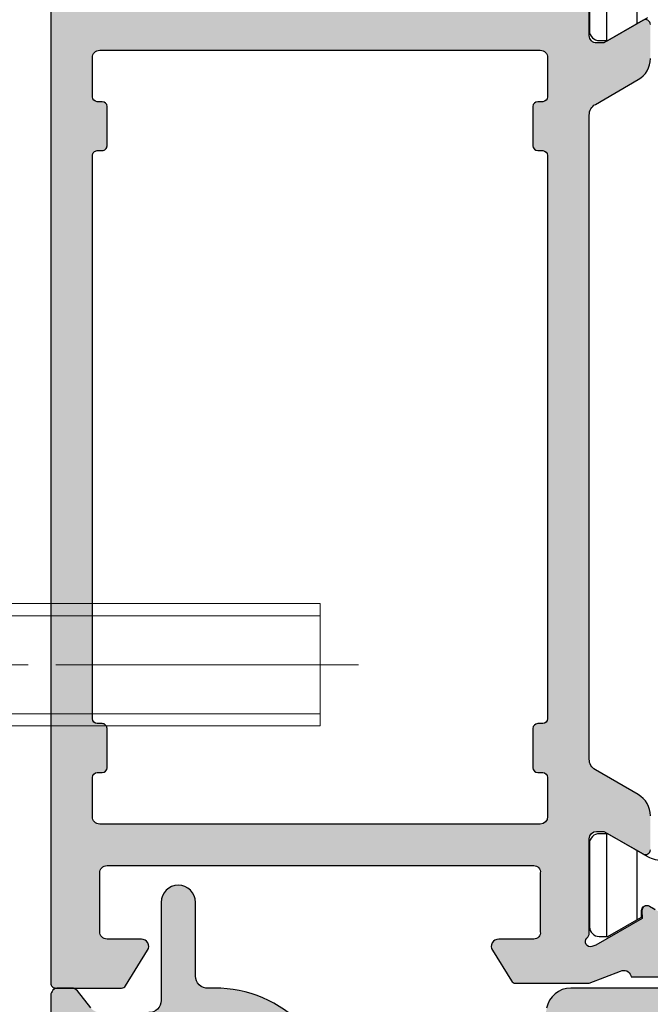
# Model space of a CAD drawing. Units: millimetres. Extents: x 121 to 9948, y -206 to 3918.
# Drawn here: x 3682 to 3707, y 2668 to 2708 of the extents above; entities that cross this region are included whole.
import ezdxf

# ---------------------------------------------------------------- set-up
doc = ezdxf.new("R2010")
doc.units = ezdxf.units.MM
doc.linetypes.add('CENTERLINE', pattern=[30, 12, -1.5, 3, -1.5, 12])
for name, color, linetype in [('1', 7, 'Continuous'), ('Alum-Profile-Contour_Deko', 4, 'Continuous'), ('Alum-Profile-Hatch_Deko', 1, 'Continuous'), ('PVC-Profile_Deko', 7, 'Continuous')]:
    doc.layers.add(name, color=color, linetype=linetype)
doc.layers.add('Dimensions_Deko', color=7, linetype='Continuous', lineweight=0)

# ---------------------------------------------------------------- blocks, each defined once
blk = doc.blocks.new('Door closer')
at = {"color": 251, "linetype": 'Continuous', "true_color": 0x4d4d4d}
for p, q in [((63.98059400000056, 59.24807999999939), (49.98059400000056, 59.24807999999939)), ((63.98059400000056, 59.24807999999939), (63.98059400000056, 54.24807999999939)), ((63.98059400000056, 58.74807999999939), (49.98059400000056, 58.74807999999939)), ((63.98059400000056, 54.74807999999939), (49.98059400000056, 54.74807999999939)), ((63.98059400000056, 54.24807999999939), (49.98059400000056, 54.24807999999939))]:
    blk.add_line(p, q, dxfattribs=at)
at = {"color": 251, "linetype": 'CENTERLINE', "true_color": 0x4d4d4d}
for p, q in [((17.18059199999925, 56.74809000000027), (57.24449499999946, 56.74809000000027)), ((65.55609200000072, 56.74807999999939), (20.48059199999989, 56.74807999999939))]:
    blk.add_line(p, q, dxfattribs=at)
blk = doc.blocks.new('74002')
at = {"layer": 'Alum-Profile-Hatch_Deko', "true_color": 0xa6a6a6}
h = blk.add_hatch(color=253, dxfattribs=at)
h.dxf.hatch_style = 1
edge = h.paths.add_edge_path(flags=16)
edge.add_arc((15.49999999999996, 1.99999999995752), 0.2999999999999936, -90.00000002239989, 3.609557097661309e-11, ccw=False)
edge.add_line((15.49999999988268, 1.699999999957527), (13.89999999992165, 1.700000000584168))
edge.add_arc((13.89999999999991, 1.900000000584036), 0.1999999999998678, 180.0000000000142, 269.99999997757834, ccw=False)
edge.add_line((13.70000000000005, 1.900000000583987), (13.70000000000005, 2.10000000074524))
edge.add_arc((13.49999999999995, 2.100000000745421), 0.2000000000000917, 359.9999999999481, 449.9999999762115)
edge.add_line((13.50000000008299, 2.300000000745513), (11.90000000008308, 2.300000001408534))
edge.add_arc((11.90000000000004, 2.100000001408535), 0.1999999999999993, 89.9999999762115, 179.9999999999481)
edge.add_line((11.70000000000005, 2.100000001408716), (11.70000000000005, 1.899999999833199))
edge.add_arc((11.49999999999991, 1.899999999833057), 0.2000000000001307, -89.99999999997561, 4.0813574742060155e-11, ccw=False)
edge.add_line((11.5, 1.699999999832926), (-11.49999999999977, 1.699999999832926))
edge.add_arc((-11.49999999999997, 1.899999999833), 0.2000000000000739, 180.0000000000733, 270.000000000057, ccw=False)
edge.add_line((-11.70000000000005, 1.899999999832744), (-11.70000000000005, 2.100000001408716))
edge.add_arc((-11.90000000000004, 2.100000001408535), 0.1999999999999993, 5.190665240148477e-11, 90.00000002378852)
edge.add_line((-11.90000000008308, 2.300000001408534), (-13.50000000008299, 2.300000000745058))
edge.add_arc((-13.50000000000012, 2.100000000745137), 0.1999999999999211, 90.00000002373964, 179.9999999999705)
edge.add_line((-13.70000000000005, 2.10000000074524), (-13.70000000000005, 1.900000000583987))
edge.add_arc((-13.89999999999991, 1.900000000584036), 0.1999999999998678, 270.00000002242166, 359.99999999998573, ccw=False)
edge.add_line((-13.89999999992165, 1.700000000584168), (-15.49999999988268, 1.699999999957527))
edge.add_arc((-15.50000000000013, 1.999999999957349), 0.2999999999998224, 180.0000000000182, 270.00000002243246, ccw=False)
edge.add_line((-15.79999999999995, 1.999999999957254), (-15.79999999999995, 19.99999999995725))
edge.add_arc((-15.49999999999994, 19.99999999995742), 0.3000000000000131, 90.0000000000112, 180.0000000000319, ccw=False)
edge.add_line((-15.5, 20.29999999995744), (-13.90000000000009, 20.29999999995744))
edge.add_arc((-13.9000000000002, 20.09999999995728), 0.2000000000001592, -3.26281224261038e-11, 89.99999999996737, ccw=False)
edge.add_line((-13.70000000000005, 20.09999999995716), (-13.70000000000005, 19.89999999995734))
edge.add_arc((-13.5000000000002, 19.89999999995737), 0.1999999999998465, 180.0000000000082, 269.9999999999919)
edge.add_line((-13.50000000000023, 19.69999999995753), (-11.89999999999986, 19.69999999995753))
edge.add_arc((-11.89999999999993, 19.89999999995742), 0.1999999999998892, 270.0000000000203, 359.9999999999797)
edge.add_line((-11.70000000000005, 19.89999999995734), (-11.70000000000005, 20.09999999995762))
edge.add_arc((-11.50000000000019, 20.09999999995758), 0.1999999999998536, 90.00000000001017, 179.9999999999898, ccw=False)
edge.add_line((-11.50000000000023, 20.29999999995744), (11.50000000000023, 20.29999999995744))
edge.add_arc((11.50000000000019, 20.09999999995758), 0.1999999999998536, 1.0174971976084635e-11, 89.99999999998983, ccw=False)
edge.add_line((11.70000000000005, 20.09999999995762), (11.70000000000005, 19.89999999995734))
edge.add_arc((11.89999999999993, 19.89999999995742), 0.1999999999998892, 180.0000000000203, 269.9999999999797)
edge.add_line((11.89999999999986, 19.69999999995753), (13.5, 19.69999999995753))
edge.add_arc((13.50000000000003, 19.89999999995754), 0.2000000000000171, 269.9999999999919, 359.999999999943)
edge.add_line((13.70000000000005, 19.89999999995734), (13.70000000000005, 20.09999999995716))
edge.add_arc((13.9000000000002, 20.09999999995728), 0.2000000000001592, 90.00000000003263, 180.0000000000326, ccw=False)
edge.add_line((13.90000000000009, 20.29999999995744), (15.5, 20.29999999995744))
edge.add_arc((15.50000000000011, 19.99999999995759), 0.2999999999998444, 2.2282620193436742e-11, 90.00000000002137, ccw=False)
edge.add_line((15.79999999999995, 19.99999999995771), (15.79999999999995, 1.999999999957708))
edge = h.paths.add_edge_path()
edge.add_arc((16.4000000000003, 22.29999999995787), 0.3000000000001641, 179.9999999999966, 270.00000000000335, ccw=False)
edge.add_line((16.10000000000014, 22.29999999995789), (16.10000000000014, 22.59999999995807))
edge.add_line((16.10000000000014, 22.59999999995807), (17.02376043070353, 24.19999999995753))
edge.add_arc((16.85055534994667, 24.29999999995766), 0.2000000000000472, 329.9999999999638, 449.9999999999857)
edge.add_line((16.85055534994672, 24.49999999995771), (15.46491470389151, 24.49999999995771))
edge.add_arc((15.46491470389142, 23.49999999995769), 1.000000000000014, 89.99999999999511, 149.9999999999996)
edge.add_line((14.59888930010698, 23.99999999995771), (13.58852632902494, 22.24999999995771))
edge.add_arc((13.15551362713239, 22.49999999995738), 0.500000000000125, 270.00000000003297, 330.000000000052, ccw=False)
edge.add_line((13.15551362713268, 21.99999999995725), (-13.15551362713268, 21.99999999995725))
edge.add_arc((-13.15551362713272, 22.49999999995726), 0.5000000000000107, 210.0000000000007, 270.00000000000466, ccw=False)
edge.add_line((-13.58852632902494, 22.24999999995725), (-14.59888930010698, 23.99999999995725))
edge.add_arc((-15.46491470389151, 23.49999999995709), 1.000000000000164, 30.0000000000054, 90)
edge.add_line((-15.46491470389151, 24.49999999995725), (-16.85055534994649, 24.49999999995725))
edge.add_arc((-16.85055534994661, 24.29999999995717), 0.200000000000081, 89.99999999996538, 210.0000000000201)
edge.add_line((-17.02376043070353, 24.19999999995707), (-16.10000000000014, 22.59999999995716))
edge.add_line((-16.10000000000014, 22.59999999995716), (-16.10000000000014, 22.29999999995744))
edge.add_arc((-16.40000000000013, 22.29999999995725), 0.2999999999999936, -89.99999999999261, 3.5981884138891473e-11, ccw=False)
edge.add_line((-16.40000000000009, 21.99999999995725), (-20.25278640449983, 21.99999999995725))
edge.add_arc((-20.25278640449956, 21.69999999995691), 0.3000000000003453, 90.00000000005225, 136.0325532874285)
edge.add_arc((-20.6162346570028, 22.03760554179161), 0.1961910232681603, 160.0927937712108, 318.76050839702384, ccw=False)
edge.add_line((-20.80070234634059, 22.10440815552329), (-20.74864564627796, 22.27596220214855))
edge.add_line((-20.74864564627796, 22.27596220214855), (-19.66408119930634, 24.16180589400938))
edge.add_line((-19.66408119930634, 24.16180589400938), (-19.34232347108832, 24.15124452778264))
edge.add_arc((-19.33576221060103, 24.35113687346093), 0.1999999999998811, 268.1199999999786, 388.1199999999795)
edge.add_line((-19.15936973097791, 24.44540082803724), (-19.31150364208634, 24.73008311126841))
edge.add_arc((-20.01707356057937, 24.35302729296279), 0.8000000000002436, 28.11999999998497, 78.12000000001194)
edge.add_line((-19.85238347356358, 25.13589201642344), (-21.6656139442216, 25.51733861255116))
edge.add_arc((-21.72906262605796, 25.21573129871889), 0.3082088690869983, 78.11999999998335, 179.8863739944276)
edge.add_line((-22.03727088907158, 25.21634252209378), (-22.03718721128394, 23.71198470728314))
edge.add_line((-22.03718721128394, 23.71198470728314), (-21.98934146128545, 23.69746629803558))
edge.add_arc((-22.07645191676957, 23.41039179804406), 0.3000000000000507, -25.320814721409192, 73.12000000000091, ccw=False)
edge.add_line((-21.80527374563235, 23.28208591548719), (-22.29999999999995, 21.99999999995771))
edge.add_line((-22.29999999999995, 21.99999999995771), (-22.29999999999995, 18.98751566644933))
edge.add_arc((-22.1, 18.98751566644918), 0.1999999999999531, 179.9999999999593, 238.2284295004786)
edge.add_line((-22.2053068047519, 18.81748485490925), (-20.9579602071276, 18.04495378583988))
edge.add_arc((-20.80000000000004, 18.30000000315009), 0.3000000000000442, 238.2284295005574, 360.0000000000244)
edge.add_line((-20.5, 18.30000000315022), (-20.5, 19.73417878954024))
edge.add_arc((-20.23924116099587, 19.74208939634507), 0.2608788029311772, 81.34878382165391, 181.7376416370861, ccw=False)
edge.add_line((-20.20000000000005, 20.00000000315003), (-17.80000000000086, 20.00000000314958))
edge.add_arc((-17.76075883900407, 19.74208939634484), 0.2608788029311029, -1.7376416370358925, 98.65121617856562, ccw=False)
edge.add_line((-17.5, 19.73417878954024), (-17.5, 13.90000000314967))
edge.add_line((-17.5, 13.90000000314967), (-17.5, 11.90000000314967))
edge.add_line((-17.5, 11.90000000314967), (-17.5, 2.300000003149762))
edge.add_arc((-17.79999999999984, 2.300000003149876), 0.2999999999998408, 269.9999999999783, 359.9999999999783, ccw=False)
edge.add_line((-17.79999999999995, 2.000000003150035), (-20.20000000000005, 2.000000003150035))
edge.add_arc((-20.20000000000016, 2.300000003149876), 0.2999999999998408, 180.0000000000217, 270.00000000002166, ccw=False)
edge.add_line((-20.5, 2.300000003149762), (-20.5, 3.700000003149853))
edge.add_arc((-20.79999999999997, 3.700000003149666), 0.2999999999999652, 3.579184201540693e-11, 121.7715704994694)
edge.add_line((-20.9579602071276, 3.955046220459735), (-22.40530680475194, 3.058647243217365))
edge.add_arc((-22.30000000000042, 2.888616431677643), 0.1999999999995807, 121.771570499462, 179.9999999999702)
edge.add_line((-22.5, 2.888616431677747), (-22.5, 0.2000000000002728))
edge.add_arc((-22.29999999999984, 0.2000000000001538), 0.2000000000001556, 179.9999999999659, 269.9999999999685)
edge.add_line((-22.29999999999995, 0), (22.29999999999995, 0))
edge.add_arc((22.29999999999973, 0.2000000000000401), 0.2000000000000401, 270.0000000000641, 360.0000000000667)
edge.add_line((22.49999999999977, 0.2000000000002728), (22.49999999999977, 2.888616431677747))
edge.add_arc((22.30000000000009, 2.888616431678039), 0.1999999999996867, 359.9999999999161, 418.2284295005209)
edge.add_line((22.40530680475172, 3.05864724321782), (20.95796020712783, 3.955046220459735))
edge.add_arc((20.80000000000001, 3.70000000314973), 0.3000000000000097, 58.22842950049423, 179.9999999999764)
edge.add_line((20.5, 3.700000003149853), (20.5, 2.300000003149762))
edge.add_arc((20.19999999999999, 2.300000003149592), 0.3000000000000114, -89.99999999998909, 3.26281224261038e-11, ccw=False)
edge.add_line((20.20000000000005, 2.00000000314958), (17.79999999999995, 2.00000000314958))
edge.add_arc((17.80000000000001, 2.300000003149592), 0.3000000000000114, 179.9999999999674, 269.9999999999891, ccw=False)
edge.add_line((17.5, 2.300000003149762), (17.5, 11.90000000314967))
edge.add_line((17.5, 11.90000000314967), (17.5, 13.90000000314967))
edge.add_line((17.5, 13.90000000314967), (17.5, 19.73417878953887))
edge.add_arc((17.76075883900397, 19.74208939634477), 0.2608788029310461, 81.34878382161332, 181.7376416373212, ccw=False)
edge.add_line((17.79999999999995, 20.00000000314958), (20.20000000000005, 20.00000000315003))
edge.add_arc((20.23924116099587, 19.74208939634507), 0.2608788029311772, -1.737641637086199, 98.65121617834609, ccw=False)
edge.add_line((20.5, 19.73417878954024), (20.5, 18.30000000314976))
edge.add_arc((20.79999999999992, 18.30000000314987), 0.2999999999999226, 180.000000000021, 301.771570499484)
edge.add_line((20.9579602071276, 18.04495378583988), (22.20530680475167, 18.81748485490925))
edge.add_arc((22.0999999999999, 18.98751566644938), 0.2000000000000533, 301.7715704994607, 359.9999999999848)
edge.add_line((22.29999999999995, 18.98751566644933), (22.29999999999995, 21.99999999995771))
edge.add_line((22.29999999999995, 21.99999999995771), (21.80527374563235, 23.28208591548764))
edge.add_arc((22.07645191676955, 23.41039179804453), 0.3000000000000348, 106.87999999999579, 205.3208147214129, ccw=False)
edge.add_line((21.98934146128545, 23.69746629803603), (22.03718721128394, 23.71198470728359))
edge.add_line((22.03718721128394, 23.71198470728359), (22.03727088907158, 25.21634252210833))
edge.add_arc((21.72906262605785, 25.21573129871964), 0.3082088690871348, 0.1136260081388541, 101.879999999991)
edge.add_line((21.6656139442216, 25.51733861255207), (19.85238347356358, 25.13589201642435))
edge.add_arc((20.01707356057969, 24.35302729296371), 0.8000000000003007, 101.8800000000109, 154.7793791106647)
edge.add_arc((19.57877363324144, 24.78623900002884), 0.2999998078489883, 197.6519399849237, 197.9242563975996, ccw=False)
edge.add_line((19.29289896514001, 24.69526890138468), (19.15936973097791, 24.44540082803769))
edge.add_arc((19.33576221060098, 24.35113687346137), 0.1999999999998543, 151.8800000000103, 271.8799999999687)
edge.add_line((19.34232347108809, 24.15124452778309), (19.66408119930634, 24.16180589400983))
edge.add_line((19.66408119930634, 24.16180589400983), (20.74864564627819, 22.27596220214809))
edge.add_line((20.74864564627819, 22.27596220214809), (20.80070234634036, 22.1044081555242))
edge.add_arc((20.61623465700271, 22.03760554179241), 0.1961910232680648, -138.76050839721762, 19.907206228832308, ccw=False)
edge.add_arc((20.25278640450004, 21.69999999995751), 0.3000000000001991, 43.96744671280138, 89.99999999995386)
edge.add_line((20.25278640450028, 21.99999999995771), (16.40000000000032, 21.99999999995771))
at = {"layer": 'PVC-Profile_Deko', "true_color": 0x636466}
h = blk.add_hatch(dxfattribs=at)
h.set_pattern_fill('ANSI31', color=251, scale=10, angle=315, style=0)
h.set_pattern_definition([(0, (1197.092413562161, 311.7586308846139), (3.33066907387547e-16, 1.25), [])])
edge = h.paths.add_edge_path()
edge.add_arc((-21.794877633197, 47.60328599992269), 0.3999999999997106, 111.2018757991128, 179.9999999999959)
edge.add_line((-22.19487763319671, 47.60328599992272), (-22.19487763319671, 37.000000000005))
edge.add_line((-22.19487763319671, 37.000000000005), (-22.19487763319671, 26.39671400007683))
edge.add_arc((-21.794877633197, 26.39671400007685), 0.3999999999997073, 180.0000000000036, 248.798124200887)
edge.add_line((-21.93953967044354, 26.02378921546278), (-19.47027717479523, 25.06593240933353))
edge.add_arc((-19.57877363323495, 24.78623900002414), 0.2999998078417246, -17.441410923041417, 68.79812420093538, ccw=False)
edge.add_line((-19.29256663291267, 24.69631993824305), (-19.15389687580637, 24.45613687346076))
edge.add_arc((-19.33576221060093, 24.35113687346093), 0.2099999999997663, -90.00000000000188, 29.99999999998431, ccw=False)
edge.add_line((-19.33576221060093, 24.14113687346116), (-19.60287673881385, 24.14113687346116))
edge.add_line((-19.60287673881385, 24.14113687346116), (-20.39487763328248, 22.76000000004433))
edge.add_line((-20.39487763328248, 22.76000000004433), (-20.39487763329089, 22.41000000004487))
edge.add_arc((-19.99487763329081, 22.41000000003486), 0.4000000000000838, 179.999999998566, 269.9999999986331)
edge.add_line((-19.99487763330035, 22.01000000003478), (-16.59487763330026, 22.00999999995474))
edge.add_arc((-16.59487763329087, 22.40999999995477), 0.400000000000027, 269.9999999986555, 359.9999999987064)
edge.add_line((-16.19487763329084, 22.40999999994574), (-16.20401355457625, 22.75477795147663))
edge.add_line((-16.20401355457625, 22.75477795147663), (-17.14271768954632, 24.39703139805442))
edge.add_arc((-15.96560057379082, 25.01481711192628), 1.329384779688976, 179.2706031391286, 207.691811316116, ccw=False)
edge.add_line((-17.29487763322891, 25.03174022394296), (-17.29487763321367, 25.68258399997148))
edge.add_arc((-18.2948776332132, 25.68258399999486), 0.9999999999995239, 359.9999999986608, 428.7981436751951)
edge.add_line((-17.93322285698105, 26.61489608445345), (-20.13953954365525, 27.4707521662508))
edge.add_arc((-19.99487763316225, 27.84367700003434), 0.3999999999999497, 179.9999999999903, 248.7981436751814, ccw=False)
edge.add_line((-20.3948776331622, 27.8436770000344), (-20.39487763316265, 36.99999999999955))
edge.add_line((-20.39487763316265, 36.99999999999955), (-20.3948776331622, 46.15632299996514))
edge.add_arc((-19.99487763316225, 46.15632299996521), 0.3999999999999488, 111.20185632481869, 180.0000000000102, ccw=False)
edge.add_line((-20.13953956542059, 46.52924782530545), (-17.93322285698105, 47.38510391554564))
edge.add_arc((-18.29487763321369, 48.31741600000457), 1.000000000000019, 291.2018563248245, 360.0000000013459)
edge.add_line((-17.29487763321367, 48.31741600002806), (-17.29487763322891, 48.96825977605658))
edge.add_arc((-15.96560057379076, 48.98518288807313), 1.329384779689029, 152.3081886840112, 180.7293968608654, ccw=False)
edge.add_line((-17.14271768954768, 49.60296860194239), (-16.20401355457625, 51.24522204852292))
edge.add_line((-16.20401355457625, 51.24522204852292), (-16.19487763329084, 51.59000000005381))
edge.add_arc((-16.59487763329087, 51.59000000004477), 0.400000000000027, 1.293595200044754e-09, 90.00000000134447)
edge.add_line((-16.59487763330026, 51.9900000000448), (-19.99487763330035, 51.98999999996477))
edge.add_arc((-19.99487763329103, 51.58999999996491), 0.3999999999998565, 90.00000000133431, 180.0000000014015)
edge.add_line((-20.39487763329089, 51.58999999995513), (-20.39487763328225, 51.23999999995522))
edge.add_line((-20.39487763328225, 51.23999999995522), (-19.60287673881385, 49.85886312653838))
edge.add_line((-19.60287673881385, 49.85886312653838), (-19.33576221060093, 49.85886312653838))
edge.add_arc((-19.33576221060104, 49.64886312653839), 0.2099999999999866, -30.000000000023704, 89.99999999996999, ccw=False)
edge.add_line((-19.15389687580637, 49.54386312653833), (-19.29256663291267, 49.30368006175649))
edge.add_arc((-19.5787736332352, 49.21376099997518), 0.2999998078420271, -68.79812420090752, 17.441410923068815, ccw=False)
edge.add_line((-19.47027717479523, 48.93406759066556), (-21.93953967044354, 47.97621078453676))
edge = h.paths.add_edge_path()
edge.add_arc((19.57877363323483, 49.21376099997528), 0.2999998078416427, 162.5585890769282, 248.7981242009082, ccw=False)
edge.add_line((19.29256663291267, 49.30368006175649), (19.15389687580614, 49.54386312653924))
edge.add_arc((19.33576221060093, 49.64886312653894), 0.2099999999998993, 89.99999999999812, 209.9999999999231, ccw=False)
edge.add_line((19.33576221060093, 49.85886312653884), (19.60287673881362, 49.85886312653884))
edge.add_line((19.60287673881362, 49.85886312653884), (20.39487763328225, 51.23999999995522))
edge.add_line((20.39487763328225, 51.23999999995522), (20.39487763329089, 51.58999999995513))
edge.add_arc((19.99487763329081, 51.58999999996468), 0.4000000000000838, 359.9999999986311, 449.9999999986657)
edge.add_line((19.99487763330012, 51.98999999996477), (16.59487763330003, 51.9900000000448))
edge.add_arc((16.59487763329061, 51.59000000004503), 0.3999999999997712, 89.99999999865145, 179.9999999986779)
edge.add_line((16.19487763329084, 51.59000000005426), (16.20401355457625, 51.24522204852246))
edge.add_line((16.20401355457625, 51.24522204852246), (17.14271768954677, 49.60296860194421))
edge.add_arc((15.96560057379124, 48.98518288807337), 1.329384779688529, -0.7293968607979764, 27.691811316076496, ccw=False)
edge.add_line((17.29487763322891, 48.9682597760584), (17.29487763321367, 48.31741600002852))
edge.add_arc((18.29487763321405, 48.3174160000049), 1.00000000000038, 179.9999999986472, 248.7981436751754)
edge.add_line((17.93322285698127, 47.38510391554564), (20.13953954365547, 46.52924783374874))
edge.add_arc((19.99487763316229, 46.15632299996533), 0.3999999999999072, -2.637534635141492e-11, 68.7981436751507, ccw=False)
edge.add_line((20.3948776331622, 46.15632299996514), (20.39487763316265, 36.99999999999955))
edge.add_line((20.39487763316265, 36.99999999999955), (20.3948776331622, 27.84367700003486))
edge.add_arc((19.99487763316246, 27.84367700003456), 0.3999999999997392, -68.79814367516718, 4.268940756446682e-11, ccw=False)
edge.add_line((20.13953956542059, 27.47075217469455), (17.93322285698127, 26.61489608445436))
edge.add_arc((18.29487763321405, 25.68258399999509), 1.000000000000381, 111.2018563248245, 180.0000000013526)
edge.add_line((17.29487763321367, 25.68258399997148), (17.29487763322891, 25.0317402239416))
edge.add_arc((15.96560057379124, 25.01481711192663), 1.32938477968853, -27.69181131607661, 0.7293968607979764, ccw=False)
edge.add_line((17.14271768954677, 24.39703139805579), (16.20401355457648, 22.75477795147754))
edge.add_line((16.20401355457648, 22.75477795147754), (16.19487763329084, 22.40999999994574))
edge.add_arc((16.59487763329061, 22.40999999995497), 0.3999999999997712, 180.0000000013221, 270.0000000013486)
edge.add_line((16.59487763330003, 22.0099999999552), (19.99487763330012, 22.01000000003523))
edge.add_arc((19.99487763329081, 22.41000000003532), 0.4000000000000838, 270.0000000013343, 360.0000000013689)
edge.add_line((20.39487763329089, 22.41000000004487), (20.39487763328225, 22.76000000004478))
edge.add_line((20.39487763328225, 22.76000000004478), (19.60287673881385, 24.14113687346116))
edge.add_line((19.60287673881385, 24.14113687346116), (19.33576221060093, 24.14113687346116))
edge.add_arc((19.33576221060093, 24.35113687346106), 0.2099999999998978, 150.0000000000778, 270.00000000000193, ccw=False)
edge.add_line((19.15389687580614, 24.45613687346076), (19.29256663291267, 24.69631993824351))
edge.add_arc((19.57877363323497, 24.78623900002459), 0.2999998078417365, 111.2018757990667, 197.4414109230393, ccw=False)
edge.add_line((19.47027717479523, 25.06593240933398), (21.93953967044354, 26.02378921546324))
edge.add_arc((21.79487763319698, 26.39671400007733), 0.3999999999997375, 291.2018757991157, 359.9999999999933)
edge.add_line((22.19487763319671, 26.39671400007728), (22.19487763319671, 36.999999999995))
edge.add_line((22.19487763319671, 36.999999999995), (22.19487763319671, 47.60328599992272))
edge.add_arc((21.79487763319689, 47.60328599992253), 0.3999999999998209, 2.747999244785709e-11, 68.7981242009108)
edge.add_line((21.93953967044331, 47.97621078453676), (19.470277174795, 48.93406759066602))
at = {"layer": '1'}
for points in [[(-19.99487763330035, 22.01000000003478), (-16.59487763330026, 22.00999999995474, 0.4142135623733552), (-16.19487763329084, 22.40999999994574), (-16.20401355457625, 22.75477795147663), (-17.14271768954632, 24.39703139805442, -0.1246505592470727)], [(17.29487763322891, 25.0317402239416, -0.1246505592465722), (17.14271768954677, 24.39703139805579), (16.20401355457648, 22.75477795147754), (16.19487763329084, 22.40999999994574, 0.4142135623732304), (16.59487763330003, 22.0099999999552), (19.99487763330012, 22.01000000003523, 0.4142135623732719), (20.39487763329089, 22.41000000004487), (20.39487763328225, 22.76000000004478), (19.60287673881385, 24.14113687346116), (19.33576221060093, 24.14113687346116, -0.5773502691891893), (19.15389687580614, 24.45613687346076), (19.29256663291267, 24.69631993824351, -0.3951183166278628)]]:
    blk.add_lwpolyline(points, format="xyb", dxfattribs=at)
at = {"layer": 'Alum-Profile-Contour_Deko'}
for points in [[(15.46491470389151, 24.49999999995771, 0.2679491924311434), (14.59888930010698, 23.99999999995771), (13.58852632902494, 22.24999999995771, -0.2679491924312115), (13.15551362713268, 21.99999999995725), (-13.15551362713268, 21.99999999995725, -0.2679491924311412), (-13.58852632902494, 22.24999999995725), (-14.59888930010698, 23.99999999995725, 0.2679491924310976), (-15.46491470389151, 24.49999999995725)], [(-16.85055534994649, 24.49999999995725, 0.5773502691899395), (-17.02376043070353, 24.19999999995707), (-16.10000000000014, 22.59999999995716), (-16.10000000000014, 22.29999999995744, -0.4142135623732401), (-16.40000000000009, 21.99999999995725), (-20.25278640449983, 21.99999999995725, 0.2036002236711564)], [(-22.29999999999995, 0), (22.29999999999995, 0, 0.4142135623731106), (22.49999999999977, 0.2000000000002728), (22.49999999999977, 2.888616431677747, 0.2596812337305344), (22.40530680475172, 3.05864724321782), (20.95796020712783, 3.955046220459735, 0.5877032589250059), (20.5, 3.700000003149853), (20.5, 2.300000003149762, -0.4142135623732061), (20.20000000000005, 2.00000000314958), (17.79999999999995, 2.00000000314958, -0.4142135623732062), (17.5, 2.300000003149762), (17.5, 11.90000000314967), (17.5, 13.90000000314967), (17.5, 19.73417878953887, -0.4683749459857081), (17.79999999999995, 20.00000000314958), (20.20000000000005, 20.00000000315003, -0.468374945984242), (20.5, 19.73417878954024), (20.5, 18.30000000314976, 0.5877032589248914), (20.9579602071276, 18.04495378583988), (22.20530680475167, 18.81748485490925, 0.2596812337301574), (22.29999999999995, 18.98751566644933), (22.29999999999995, 21.99999999995771), (21.80527374563235, 23.28208591548764, -0.4580511809922981), (21.98934146128545, 23.69746629803603), (22.03718721128394, 23.71198470728359), (22.03727088907158, 25.21634252210833, 0.4757248385848474)], [(19.29289896514001, 24.69526890138468), (19.15936973097791, 24.44540082803769, 0.5773502691893811), (19.34232347108809, 24.15124452778309), (19.66408119930634, 24.16180589400983), (20.74864564627819, 22.27596220214809), (20.80070234634036, 22.1044081555242, -0.829241415858172), (20.46870671331999, 21.90827486699436, 0.2036002236701402), (20.25278640450028, 21.99999999995771), (16.40000000000032, 21.99999999995771, -0.4142135623731292), (16.10000000000014, 22.29999999995789), (16.10000000000014, 22.59999999995807), (17.02376043070353, 24.19999999995753, 0.57735026918975), (16.85055534994672, 24.49999999995771)]]:
    blk.add_lwpolyline(points, format="xyb", dxfattribs=at)
blk.add_lwpolyline([(15.79999999999995, 1.999999999957708, -0.4142135624877876), (15.49999999988268, 1.699999999957527), (13.89999999992165, 1.700000000584168, -0.4142135622584038), (13.70000000000005, 1.900000000583987), (13.70000000000005, 2.10000000074524, 0.4142135622517545), (13.50000000008299, 2.300000000745513), (11.90000000008308, 2.300000001408534, 0.4142135624944355), (11.70000000000005, 2.100000001408716), (11.70000000000005, 1.899999999833199, -0.4142135623731784), (11.5, 1.699999999832926), (-11.49999999999977, 1.699999999832926, -0.4142135623730118), (-11.70000000000005, 1.899999999832744), (-11.70000000000005, 2.100000001408716, 0.4142135624944355), (-11.90000000008308, 2.300000001408534), (-13.50000000008299, 2.300000000745058, 0.4142135622515882), (-13.70000000000005, 2.10000000074524), (-13.70000000000005, 1.900000000583987, -0.4142135622584038), (-13.89999999992165, 1.700000000584168), (-15.49999999988268, 1.699999999957527, -0.4142135624876765), (-15.79999999999995, 1.999999999957254), (-15.79999999999995, 19.99999999995725, -0.4142135623732012), (-15.5, 20.29999999995744), (-13.90000000000009, 20.29999999995744, -0.414213562373095), (-13.70000000000005, 20.09999999995716), (-13.70000000000005, 19.89999999995734, 0.4142135623730119), (-13.50000000000023, 19.69999999995753), (-11.89999999999986, 19.69999999995753, 0.4142135623728868), (-11.70000000000005, 19.89999999995734), (-11.70000000000005, 20.09999999995762, -0.414213562372991), (-11.50000000000023, 20.29999999995744), (11.50000000000023, 20.29999999995744, -0.414213562372991), (11.70000000000005, 20.09999999995762), (11.70000000000005, 19.89999999995734, 0.4142135623728868), (11.89999999999986, 19.69999999995753), (13.5, 19.69999999995753, 0.4142135623728453), (13.70000000000005, 19.89999999995734), (13.70000000000005, 20.09999999995716, -0.414213562373095), (13.90000000000009, 20.29999999995744), (15.5, 20.29999999995744, -0.4142135623730903), (15.79999999999995, 19.99999999995771)], format="xyb", close=True, dxfattribs=at)
blk = doc.blocks.new('74517')
at = {"layer": 'Alum-Profile-Hatch_Deko', "true_color": 0xa6a6a6}
h = blk.add_hatch(color=253, dxfattribs=at)
h.dxf.hatch_style = 1
edge = h.paths.add_edge_path()
edge.add_line((-50.36719635719555, -1.332484381990071), (-50.35539955179001, -1.28845810484836))
edge.add_line((-50.35539955179001, -1.28845810484836), (-48.8468977773764, -1.235780062106187))
edge.add_arc((-48.8364279283657, -1.535597310211835), 0.2999999999999173, -9.999999999996987, 91.99999999999028, ccw=False)
edge.add_line((-48.54098560246211, -1.587691763511884), (-48.8814788270588, -3.51872479786789))
edge.add_arc((-49.66932502946802, -3.37980625573492), 0.7999999999993621, 300.00000000004155, 350.00000000003376, ccw=False)
edge.add_line((-49.26932502946784, -4.072626578761628), (-49.54886312521057, -4.234017973587015))
edge.add_arc((-49.64886312521042, -4.060812892830172), 0.199999999999884, 180.0000000000079, 299.9999999999679, ccw=False)
edge.add_line((-49.8488631252103, -4.060812892830199), (-49.8488631252103, -3.715170818203205))
edge.add_line((-49.8488631252103, -3.715170818203205), (-51.5821030304196, -2.69801984456717))
edge.add_arc((-51.69293287447177, -3.013461996265386), 0.3343456376276328, 70.64119696312272, 203.304945720486)
edge.add_line((-51.9999999987167, -3.14573741578306), (-51.98999999227271, -6.998523820283026))
edge.add_arc((-51.68999999227253, -6.998523820283026), 0.3000000000001819, 180, 270)
edge.add_line((-51.68999999227253, -7.298523820283208), (-51.38999999227281, -7.298523820283208))
edge.add_line((-51.38999999227281, -7.298523820283208), (-49.78999999227244, -6.374763389579584))
edge.add_arc((-49.68999999227256, -6.547968470336358), 0.1999999999998418, -1.1880274541908875e-11, 119.9999999999867, ccw=False)
edge.add_line((-49.48999999227271, -6.5479684703364), (-49.48999999227271, -9.899542820282932))
edge.add_arc((-48.98999999227271, -9.899542820282932), 0.5, 180, 270)
edge.add_line((-48.98999999227271, -10.39954282028293), (-48.89367301083621, -10.39954282028293))
edge.add_arc((-48.89367301083627, -10.89954282028299), 0.5000000000000568, 6.480149750132114e-12, 89.99999999999352, ccw=False)
edge.add_line((-48.39367301083621, -10.89954282028293), (-48.39367301083621, -11.0995428202832))
edge.add_arc((-48.89367301083621, -11.0995428202832), 0.5, -90, 0, ccw=False)
edge.add_line((-48.89367301083621, -11.5995428202832), (-52.75457337965918, -11.5995428202832))
edge.add_arc((-52.75457337965903, -10.59954282028297), 1.000000000000234, 189.99999999999, 269.9999999999915, ccw=False)
edge.add_line((-53.7393811326715, -10.77319099794977), (-54.77041724431501, -4.925894642616186))
edge.add_arc((-55.75522499732698, -5.099542820282942), 0.9999999999997362, 9.99999999999252, 89.99999999999389)
edge.add_line((-55.75522499732688, -4.099542820283204), (-61.79999999153642, -4.099542820283204))
edge.add_arc((-61.79999999153642, -4.599542820283204), 0.5, 90, 180)
edge.add_line((-62.29999999153642, -4.599542820283204), (-62.29999999153642, -6.59954282028275))
edge.add_arc((-67.29999999153652, -6.599542820282847), 5.000000000000099, -93.02245178310932, 1.0800249583553523e-12, ccw=False)
edge.add_arc((-67.5899999915287, -12.09189204443139), 0.4999999999999533, 86.97754821688429, 179.9999999997995)
edge.add_line((-68.08999999152866, -12.09189204442964), (-68.08999999153957, -15.09954282028548))
edge.add_arc((-68.78999999153939, -15.09954282028298), 0.6999999999998181, 179.9999999997953, 359.99999999979525, ccw=False)
edge.add_line((-69.48999999153921, -15.09954282028048), (-69.48999999152511, -11.09563621116558))
edge.add_arc((-69.98999999152511, -11.09563621116376), 0.5, 359.9999999997916, 450)
edge.add_line((-69.98999999152511, -10.59563621116376), (-71.9699665922085, -10.59563621116376))
edge.add_arc((-71.96996659220794, -11.09563621116348), 0.4999999999997176, 90.00000000006351, 141.9199364381827)
edge.add_line((-72.3635414301848, -10.78725520184025), (-72.90991548725606, -11.48457142587722))
edge.add_arc((-73.14606039004248, -11.29954282028288), 0.3000000000003246, 270.00000000003524, 321.91993643815806, ccw=False)
edge.add_line((-73.1460603900423, -11.5995428202832), (-73.69999999154743, -11.5995428202832))
edge.add_arc((-73.69999999154737, -11.29954282028297), 0.3000000000002387, 179.9999999990555, 269.9999999999891, ccw=False)
edge.add_line((-73.99999999154761, -11.29954282027802), (-73.99999999151987, -9.600000004177673))
edge.add_arc((-72.99999999151993, -9.600000004193987), 0.9999999999999432, 89.99999999999682, 179.9999999990653, ccw=False)
edge.add_line((-72.99999999151987, -8.600000004194044), (-66.29999999153642, -8.600000004194044))
edge.add_arc((-66.29999999153642, -7.600000004194044), 1, 270, 360)
edge.add_line((-65.29999999153642, -7.600000004194044), (-65.29999999153642, -0.09852382028293505))
edge.add_arc((-64.29999999153665, -0.09852382028316242), 0.9999999999997726, 89.99999999998698, 179.999999999987, ccw=False)
edge.add_line((-64.29999999153642, 0.9014761797166102), (-63.79999999153642, 0.901476179717065))
edge.add_arc((-63.79999999153642, 0.7014761797167921), 0.2000000000002728, 0, 90, ccw=False)
edge.add_line((-63.59999999153615, 0.7014761797167921), (-63.59999999153615, -0.7985238202832079))
edge.add_arc((-63.29999999153642, -0.7985238202832079), 0.2999999999997272, 180, 270)
edge.add_line((-63.29999999153642, -1.098523820282935), (-59.12059279137748, -1.098523820282935))
edge.add_line((-59.12059279137748, -1.098523820282935), (-58.59999999152797, -1.399088213414416))
edge.add_line((-58.59999999152797, -1.399088213414416), (-58.07940719167846, -1.098523820282935))
edge.add_line((-58.07940719167846, -1.098523820282935), (-52.0042012248523, -1.09852382028339))
edge.add_line((-52.0042012248523, -1.09852382028339), (-50.73461981861328, -1.544616416346344))
edge.add_arc((-50.65697410508272, -1.254838668459056), 0.3000000000004987, 255.0000000000634, 344.9999999999742)
at = {"layer": 'Alum-Profile-Contour_Deko', "elevation": 4.884420372070659e-09}
for points in [[(-48.89367301083621, -11.5995428202832), (-52.75457337965918, -11.5995428202832, -0.3639702342662093), (-53.7393811326715, -10.77319099794977)], [(-62.29999999153642, -6.59954282028275, -0.4297499580208989), (-67.56363635516573, -11.59258756950885, 0.4297499580198919), (-68.08999999152866, -12.09189204442964), (-68.08999999153957, -15.09954282028548, -0.9999999999999999), (-69.48999999153921, -15.09954282028048), (-69.48999999152511, -11.09563621116558, 0.4142135623741606), (-69.98999999152511, -10.59563621116376)], [(-72.3635414301848, -10.78725520184025), (-72.90991548725606, -11.48457142587722, -0.2305002575592428), (-73.1460603900423, -11.5995428202832), (-73.69999999154743, -11.5995428202832, -0.4142135623778677), (-73.99999999154761, -11.29954282027802), (-73.99999999151987, -9.600000004177673, -0.4142135623683334)]]:
    blk.add_lwpolyline(points, format="xyb", dxfattribs=at)

msp = doc.modelspace()

# ---------------------------------------------------------------- block references
at = {"rotation": 270}
msp.add_blockref('74002', (3682.796105824715, 2691.281155627925), dxfattribs=at)
at = {"xscale": -1, "rotation": 180}
msp.add_blockref('74517', (3756.796105824715, 2657.181612807642, -4.884420372070659e-09), dxfattribs=at)
at = {"layer": 'Dimensions_Deko'}
msp.add_blockref('Door closer', (3629.815511837662, 2625.238324017691), dxfattribs=at)

doc.saveas('drawing.dxf')
